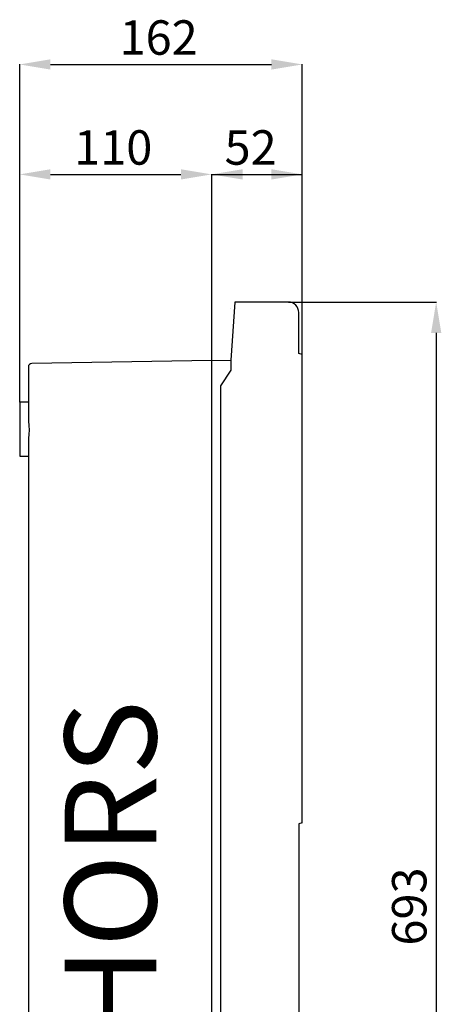
# Model space of a CAD drawing. Units: millimetres. Extents: x 136 to 900, y 95 to 941.
# Drawn here: x 667 to 900, y 398 to 941 of the extents above; entities that cross this region are included whole.
import ezdxf

# ---------------------------------------------------------------- set-up
doc = ezdxf.new("R2010")
doc.units = ezdxf.units.MM
doc.layers.add('COTES', color=2, linetype='Continuous')
doc.styles.add('ROMANS', font='ARIAL.TTF')

# ---------------------------------------------------------------- blocks, each defined once
blk = doc.blocks.new('PERFIL')
for p, q in [((666.92, 730.17), (666.92, 916.76)), ((683.92, 916.58), (805.95, 916.58)), ((822.95, 730.17), (822.95, 916.76)), ((666.92, 730.49), (666.92, 856.07)), ((683.92, 855.89), (755.96, 855.89)), ((772.82, 855.87), (822.95, 855.85)), ((772.96, 753.32), (772.96, 856.07)), ((772.96, 753.32), (772.96, 856.07)), ((789.96, 855.89), (805.95, 855.89)), ((822.95, 756.61), (822.95, 856.07)), ((785.79, 785.4), (783.53, 753.44)), ((815.26, 785.4), (785.79, 785.4)), ((815.33, 785.4), (897.07, 785.4)), ((783.53, 782.03), (783.58, 782.03)), ((821.03, 757.07), (821.03, 779.63)), ((896.89, 768.4), (896.89, 136.09)), ((822.95, 756.55), (821.03, 757.07)), ((822.95, 497.91), (822.95, 756.55)), ((772.96, 753.25), (673.62, 751.52)), ((772.96, 753.25), (783.53, 753.44)), ((772.96, 124.49), (772.96, 753.25)), ((783.53, 753.44), (783.53, 747.9)), ((671.73, 749.6), (671.73, 721.04)), ((783.53, 747.9), (777.76, 739.25)), ((777.76, 739.25), (777.76, 124.4)), ((671.73, 730.11), (666.92, 730.11)), ((666.92, 730.11), (666.92, 700.31)), ((671.73, 721.04), (671.8, 719.6)), ((671.8, 719.6), (672.04, 717.23)), ((671.97, 712.42), (671.75, 710.14)), ((672.13, 714.72), (671.97, 712.42)), ((672.04, 717.23), (672.13, 714.72)), ((671.75, 710.14), (671.73, 709.38)), ((671.73, 709.38), (671.73, 194.14)), ((666.92, 700.31), (671.73, 700.31)), ((822.95, 497.91), (821.03, 497.4)), ((821.03, 497.4), (821.03, 157.49))]:
    blk.add_line(p, q)
for centre, radius, start, end in [((815.26, 779.63), 5.77, 0, 90), ((673.65, 749.6), 1.92, 91, 180)]:
    blk.add_arc(centre, radius, start, end)
for points in [[(683.92, 919.42), (683.92, 913.75), (666.92, 916.58)], [(805.95, 919.42), (805.95, 913.75), (822.95, 916.58)], [(683.92, 858.73), (683.92, 853.06), (666.92, 855.89)], [(755.96, 858.73), (755.96, 853.06), (772.96, 855.89)], [(789.96, 858.73), (789.96, 853.06), (772.96, 855.89)], [(805.95, 858.73), (805.95, 853.06), (822.95, 855.89)], [(894.06, 768.4), (899.73, 768.4), (896.89, 785.4)]]:
    blk.add_solid(points)
at = {"style": 'ROMANS'}
for s, p in [('162', (722.05, 921.94)), ('110', (696.99, 861.25)), ('52', (780.04, 861.25))]:
    blk.add_text(s, height=19, dxfattribs=at).set_placement(p)
blk.add_text('693', height=19, rotation=90, dxfattribs=at).set_placement((891.52, 430.2))
at = {"layer": 'COTES', "insert": (691.75, 293), "char_height": 50.625, "width": 289.664, "attachment_point": 1, "rotation": 90, "style": 'ROMANS'}
blk.add_mtext('{\\fVerdana|b0|i0|c0|p34;CAHORS}', dxfattribs=at)

msp = doc.modelspace()

# ---------------------------------------------------------------- block references
msp.add_blockref('PERFIL', (0, 0))

doc.saveas('drawing.dxf')
